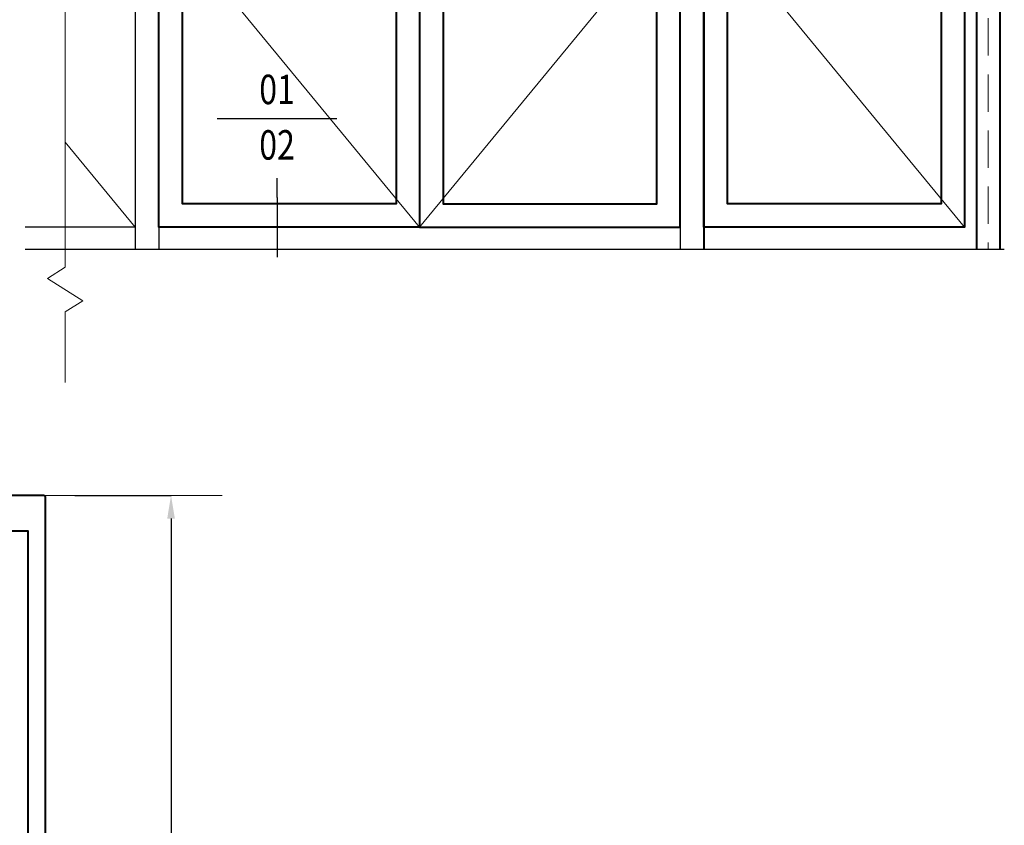
# Model space of a CAD drawing. Units: millimetres. Extents: x -255 to 566, y -235 to 350.
# Drawn here: x -125 to 42, y 37 to 174 of the extents above; entities that cross this region are included whole.
import ezdxf
from ezdxf.enums import TextEntityAlignment as Align

# ---------------------------------------------------------------- set-up
doc = ezdxf.new("R2010")
doc.units = ezdxf.units.MM
doc.linetypes.add('HIDDEN', pattern=[9.525, 6.35, -3.175])
doc.layers.get('Defpoints').update_dxf_attribs({"color": 5})
for name, color, linetype, lineweight in [('TCL01 thick', 6, 'Continuous', 20), ('TCL02 thin', 1, 'Continuous', 9), ('TCL04 hid thin', 1, 'HIDDEN', 9), ('TCL07 DIM ELE', 7, 'Continuous', 20), ('TCL09 extrusion', 3, 'Continuous', 40)]:
    doc.layers.add(name, color=color, linetype=linetype, lineweight=lineweight)
doc.layers.add('TCL12 elevation', color=3, linetype='Continuous')
doc.styles.get("Standard").update_dxf_attribs({"font": 'isocpeur.ttf'})
doc.styles.add('USER1', font='TXT.SHX')
doc.dimstyles.new('1-2', dxfattribs={"dimtxt": 4, "dimasz": 3.95, "dimexe": 0, "dimexo": 4, "dimgap": 1, "dimtad": 1, "dimdec": 1, "dimrnd": 0.5, "dimdsep": 46, "dimtxsty": 'Standard', "dimcen": 2.5, "dimadec": 1, "dimazin": 3, "dimtfac": 1, "dimtdec": 1, "dimtmove": 0, "dimatfit": 3, "dimfxl": 1, "dimarcsym": 0})

# ---------------------------------------------------------------- blocks, each defined once
blk = doc.blocks.new('*U32')
at = {"layer": 'TCL01 thick', "color": 0}
blk.add_lwpolyline([(100778.59, -54781.99), (100778.59, -54793.99), (100781.59, -54795.89), (100775.59, -54799.7), (100778.59, -54801.61), (100778.59, -54826.25), (100778.59, -54974.66), (100781.59, -54976.57), (100775.59, -54980.38), (100778.59, -54982.28), (100778.59, -54994.28)], dxfattribs=at)
blk = doc.blocks.new('tag below')
blk.add_line((-654, 33), (654, 33))
blk.add_lwpolyline([(0, -830), (0, -621)])
at = {"color": 4}
blk.add_lwpolyline([(0, -830), (0, -1484)], dxfattribs=at)
at = {"color": 2, "style": 'USER1'}
for tag, p in [('DET#', (0, 120)), ('SHT#', (0, -341))]:
    blk.add_attdef(tag, text='', height=257, dxfattribs=at).set_placement(p, align=Align.CENTER)
blk = doc.blocks.new('A$Cd69aa229')
at = {"layer": 'TCL02 thin'}
for points in [[(68.49, 134.01), (24.18, 80.21), (68.49, 26.4)], [(68.49, 134.01), (112.8, 80.21), (68.49, 26.4)], [(161.11, 134.01), (116.8, 80.21), (161.11, 26.4)], [(8.28, 40.85), (20.18, 26.4)]]:
    blk.add_lwpolyline(points, dxfattribs=at)
at = {"layer": 'TCL04 hid thin'}
blk.add_lwpolyline([(116.8, 138.1), (165.11, 138.1), (165.11, 22.6)], dxfattribs=at)
at = {"layer": 'TCL09 extrusion'}
for points in [[(114.8, 208.73), (114.8, 136.1), (163.11, 136.1), (163.11, 22.6)], [(118.8, 208.73), (118.8, 140.1), (167.11, 140.1), (167.11, 22.6)], [(116.8, 134.01), (116.8, 22.6)]]:
    blk.add_lwpolyline(points, dxfattribs=at)
for points in [[(24.18, 134.01), (68.49, 134.01), (68.49, 26.4), (24.18, 26.4)], [(112.8, 134.01), (68.49, 134.01), (68.49, 26.4), (112.8, 26.4)], [(116.8, 134.01), (161.11, 134.01), (161.11, 26.4), (116.8, 26.4)], [(28.18, 130.01), (64.49, 130.01), (64.49, 30.4), (28.18, 30.4)], [(108.8, 130.01), (72.49, 130.01), (72.49, 30.4), (108.8, 30.4)], [(120.8, 130.01), (157.11, 130.01), (157.11, 30.4), (120.8, 30.4)]]:
    blk.add_lwpolyline(points, close=True, dxfattribs=at)
at = {"layer": 'TCL12 elevation'}
for p, q in [((20.18, 208.73), (20.18, 22.6)), ((24.18, 208.73), (24.18, 22.6)), ((112.8, 208.73), (112.8, 22.6)), ((20.18, 26.4), (1.46, 26.4)), ((112.8, 26.4), (24.18, 26.4)), ((136.33, 26.4), (116.8, 26.4))]:
    blk.add_line(p, q, dxfattribs=at)
blk.add_lwpolyline([(167.86, 22.6), (1.46, 22.6)], dxfattribs=at)
ref = blk.add_blockref('tag below', (44.27, 44.37), dxfattribs=dict(xscale=0.01554001554, yscale=0.01554001554, zscale=0.01554001554))
ref.add_attrib('DET#', '01', dxfattribs={"layer": 'TCL07 DIM ELE', "color": 2, "height": 5, "width": 0.8}).set_placement((44.27, 47.31), align=Align.CENTER)
ref.add_attrib('SHT#', '02', dxfattribs={"layer": 'TCL07 DIM ELE', "color": 2, "height": 5, "width": 0.8}).set_placement((44.27, 37.89), align=Align.CENTER)
at = {"layer": 'TCL02 thin', "xscale": -1, "rotation": 180}
blk.add_blockref('*U32', (-100770.32, -54781.99), dxfattribs=at)
blk = doc.blocks.new('*D104')
at = {"color": 0, "lineweight": -2}
for p, q in [((-115.54, 93.46), (-99.17, 93.46)), ((-99.17, 89.51), (-99.17, -66.39)), ((-115.54, -70.34), (-99.17, -70.34))]:
    blk.add_line(p, q, dxfattribs=at)
at = {"color": 0}
for points in [[(-99.82, 89.51), (-98.51, 89.51), (-99.17, 93.46)], [(-99.82, -66.39), (-98.51, -66.39), (-99.17, -70.34)]]:
    blk.add_solid(points, dxfattribs=at)
at = {"layer": 'Defpoints', "color": 0}
for p in [(-119.54, 93.46), (-119.54, -70.34), (-99.17, -70.34)]:
    blk.add_point(p, dxfattribs=at)
at = {"color": 0, "insert": (-102.17, 11.56), "char_height": 4, "attachment_point": 5, "rotation": 90}
blk.add_mtext('164 MULLION', dxfattribs=at)
blk = doc.blocks.new('TB-MM4')
at = {"layer": 'TCL02 thin'}
blk.add_lwpolyline([(2724.62, 912.31), (2694.22, 912.31)], dxfattribs=at)
at = {"layer": 'TCL09 extrusion'}
blk.add_lwpolyline([(2724.22, 810.31), (2724.22, 911.91, -0.414214), (2724.62, 912.31), (2763.82, 912.31, -0.414214), (2764.22, 911.91), (2764.22, 908.01, 0.414214), (2765.72, 906.51), (2797.97, 906.51, -1), (2797.97, 903.01), (2761.22, 903.01), (2761.22, 906.31), (2727.22, 906.31), (2727.22, 815.31, 0.414214)], format="xyb", dxfattribs=at)

msp = doc.modelspace()

# ---------------------------------------------------------------- block references
msp.add_blockref('A$Cd69aa229', (-125.42, 112.62))
at = {"xscale": -1}
msp.add_blockref('TB-MM4', (2603.72, -818.85), dxfattribs=at)

# ---------------------------------------------------------------- dimensions: what is measured, and where the dimension line sits
dim = msp.add_linear_dim(base=(-99.17, -70.34), p1=(-119.54, 93.46), p2=(-119.54, -70.34), angle=90, text='<> MULLION', dimstyle='1-2', override={"dimscale": 1, "dimlfac": 1})
dim.commit()
dim.dimension.update_dxf_attribs({"geometry": '*D104', "text_midpoint": (-102.17, 11.56)})

doc.saveas('drawing.dxf')
